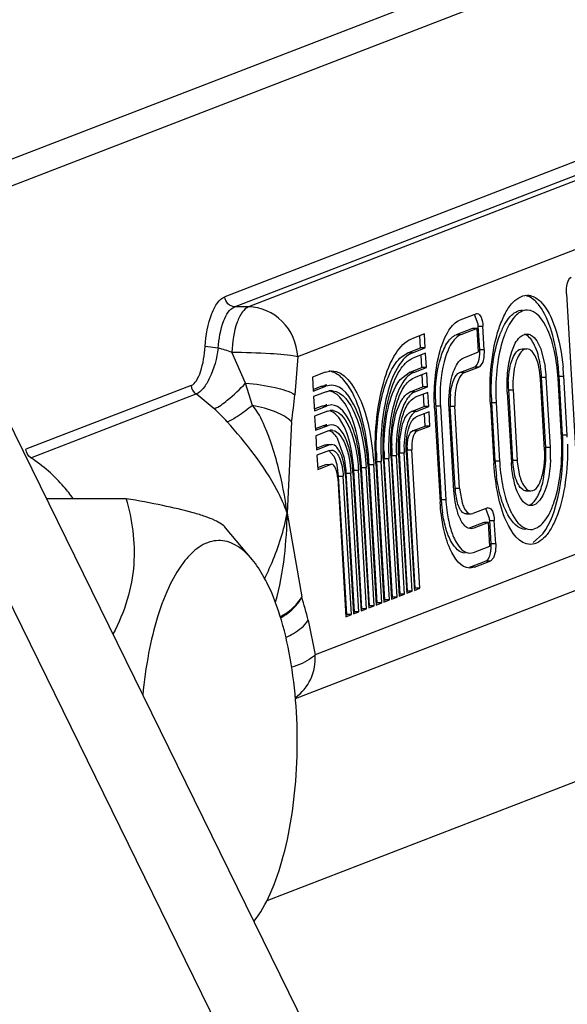
# Paper-space layout '5349-1550DM-1_CUST_1' of a CAD drawing. Units: inches. Extents: x 0 to 17, y 0 to 11.
# Drawn here: x 6.9 to 6.9, y 2.7 to 2.8 of the extents above; entities that cross this region are included whole.
import ezdxf

# ---------------------------------------------------------------- set-up
doc = ezdxf.new("R2010")
doc.units = ezdxf.units.IN
doc.header["$LTSCALE"] = 0.935
doc.header["$MEASUREMENT"] = 0
doc.layers.get('0').update_dxf_attribs({"linetype": 'CONTINUOUS'})

psp = doc.layouts.new('5349-1550DM-1_CUST_1')

# ---------------------------------------------------------------- linework, layer by layer
at = {"color": 7, "linetype": 'Continuous'}
for p, q in [((6.702567549299999, 3.0765099159), (7.040221205499999, 2.3884441076)), ((6.696623014299999, 3.0676795079), (7.0334901151, 2.3812165311)), ((6.847842169, 2.7804713664), (7.0213513424, 2.84744682)), ((7.0295103473, 2.84744682), (6.8491415462, 2.777823514)), ((6.9953607137, 2.811571824), (6.8859095514, 2.7693230995)), ((6.887065788099999, 2.7681551189), (6.996516950399999, 2.8104038434)), ((6.9981487514, 2.8104038434), (6.8886975891, 2.7681551189)), ((6.8944787726, 2.7623152159), (7.0039299349, 2.8045639404)), ((7.0059810164, 2.7695245223), (6.896529854, 2.7272757979)), ((6.9260405133, 2.7696584683), (6.927537512000001, 2.7440846598)), ((6.8886975891, 2.7681551189), (6.887065788099999, 2.7681551189)), ((6.915460631699999, 2.7673383736), (6.9135295589, 2.7665929694)), ((6.915669325700001, 2.7661046633), (6.9152443553, 2.7672577162)), ((6.915460631699999, 2.7673383736), (6.9155615974, 2.7673557111)), ((6.9150176629, 2.7656135513), (6.9130865902, 2.7648681471)), ((6.9155615965, 2.7656135513), (6.9136305238, 2.7648681471)), ((6.9155615965, 2.7656135513), (6.9150176629, 2.7656135513)), ((6.915723722899999, 2.7628438846), (6.9155615965, 2.7656135513)), ((6.915689340399999, 2.7658728223), (6.916233274, 2.7658728223)), ((6.9158514667, 2.7631031556), (6.915689340399999, 2.7658728223)), ((6.9163954003, 2.7631031556), (6.916233274, 2.7658728223)), ((6.9093595614, 2.7649833284), (6.9078691528, 2.7644080229)), ((6.908912709299999, 2.7633248454), (6.9088276465, 2.7647780065)), ((6.909456643, 2.7633248454), (6.9093595614, 2.7649833284)), ((6.9136305238, 2.7648681471), (6.9130865902, 2.7648681471)), ((6.885139685, 2.7632933598), (6.883598227699999, 2.7634889886)), ((6.894204833, 2.7221477381), (7.0026683039, 2.7640152085)), ((6.9074223008, 2.7627495398), (6.908912709299999, 2.7633248454)), ((6.907966234400001, 2.7627495398), (6.909456643, 2.7633248454)), ((6.909456643, 2.7633248454), (6.908912709299999, 2.7633248454)), ((6.9163954003, 2.7631031556), (6.9158514667, 2.7631031556)), ((6.9163954003, 2.7631031556), (6.9163554278, 2.7622030841)), ((6.920836599199999, 2.7632165435), (6.9213805328, 2.7632165435)), ((6.923020155900001, 2.7632093963), (6.9235417962, 2.7611313056)), ((6.888357689099999, 2.7591878573), (6.8867485224, 2.7628167258)), ((6.8944787726, 2.7623152159), (6.8941503667, 2.7578157747)), ((6.906675596, 2.7622856948), (6.9074223008, 2.7627495398)), ((6.907966234400001, 2.7627495398), (6.9074223008, 2.7627495398)), ((6.909493982100001, 2.7626869673), (6.9080035735, 2.7621116617)), ((6.90904713, 2.7610284842), (6.9089620672, 2.7624816453)), ((6.9095910637, 2.7610284842), (6.909493982100001, 2.7626869673)), ((6.9139734864, 2.7621682841), (6.915723722899999, 2.7628438846)), ((6.9163554278, 2.7622030841), (6.9162136329, 2.76163589)), ((6.9075567215, 2.7604531787), (6.90904713, 2.7610284842)), ((6.9081006551, 2.7604531787), (6.9095910637, 2.7610284842)), ((6.9095910637, 2.7610284842), (6.90904713, 2.7610284842)), ((6.9135305176, 2.7604434618), (6.915280754099999, 2.7611190622)), ((6.9140744513, 2.7604434618), (6.9158246878, 2.7611190622)), ((6.915280754099999, 2.7611190622), (6.9158246878, 2.7611190622)), ((6.9162136329, 2.76163589), (6.9158246878, 2.7611190622)), ((6.8976846942, 2.7604767683), (6.896194285599999, 2.7599014627)), ((6.896194285599999, 2.7599014627), (6.8962913673, 2.7582429797)), ((6.8976846942, 2.7604767683), (6.8984314768, 2.7606197252)), ((6.9065195598, 2.75960944), (6.9075567215, 2.7604531787)), ((6.9081006551, 2.7604531787), (6.9075567215, 2.7604531787)), ((6.9096284028, 2.7603906062), (6.9081379942, 2.7598153006)), ((6.909181550800001, 2.7587321231), (6.909096487899999, 2.7601852842)), ((6.909725484400001, 2.7587321231), (6.9096284028, 2.7603906062)), ((6.9140744513, 2.7604434618), (6.9135305176, 2.7604434618)), ((6.9234805503, 2.7513545875), (6.9229951421, 2.7596470027)), ((6.923122885900001, 2.7599062737), (6.9236668196, 2.7599062737)), ((6.923608294099999, 2.7516138585), (6.923122885900001, 2.7599062737)), ((6.9241522277, 2.7516138585), (6.9236668196, 2.7599062737)), ((6.9254594376, 2.7528250972), (6.9250549308, 2.7597354432)), ((6.9251826746, 2.7599947142), (6.925726608300001, 2.7599947142)), ((6.9255871814, 2.7530843682), (6.9251826746, 2.7599947142)), ((6.9261311151, 2.7530843682), (6.925726608300001, 2.7599947142)), ((6.8819569993, 2.7589058237), (6.8625397952, 2.7514106807)), ((6.8891776446, 2.756569898), (6.8883572613, 2.7591876417)), ((6.8962793484, 2.7584483016), (6.8972378422, 2.7588182852)), ((6.8962913673, 2.7582429797), (6.8977817758, 2.7588182852)), ((6.8972378422, 2.7588182852), (6.8976231158, 2.7589221783)), ((6.8972378422, 2.7588182852), (6.8977817758, 2.7588182852)), ((6.8984314767, 2.7589426576), (6.8977817758, 2.7588182852)), ((6.9076911422, 2.7581568176), (6.909181550800001, 2.7587321231)), ((6.9082350759, 2.7581568176), (6.909725484400001, 2.7587321231)), ((6.909725484400001, 2.7587321231), (6.909181550800001, 2.7587321231)), ((6.9192219899, 2.7584005073), (6.9197659235, 2.7584005073)), ((6.9192219899, 2.7584005073), (6.919707398, 2.7501080921)), ((6.9197659235, 2.7584005073), (6.920251331699999, 2.7501080921)), ((6.8631076566, 2.7504211499), (6.882524860599999, 2.7579162928)), ((6.8846621675, 2.7561796067), (6.882524860599999, 2.7579162928)), ((6.8978191149, 2.7581804071), (6.8963287063, 2.7576051016)), ((6.8963287063, 2.7576051016), (6.896425787999999, 2.7559466186)), ((6.8978191149, 2.7581804071), (6.8981823658, 2.7582783478)), ((6.9000385728, 2.7567410958), (6.8993964316, 2.7575627367)), ((6.9082350759, 2.7581568176), (6.9076911422, 2.7581568176)), ((6.9097628235, 2.758094245), (6.9082724149, 2.7575189395)), ((6.9093159715, 2.756435762), (6.9092309087, 2.7578889231)), ((6.9098599051, 2.756435762), (6.9097628235, 2.758094245)), ((6.9190942461, 2.7581412363), (6.9195796542, 2.7498488211)), ((6.8964137692, 2.7561519405), (6.897372262899999, 2.7565219241)), ((6.896425787999999, 2.7559466186), (6.8979161965, 2.7565219241)), ((6.897372262899999, 2.7565219241), (6.897741699, 2.7566125289)), ((6.897372262899999, 2.7565219241), (6.8979161965, 2.7565219241)), ((6.8984314783, 2.7566202886), (6.8979161965, 2.7565219241)), ((6.907825562899999, 2.7558604564), (6.9093159715, 2.756435762)), ((6.9083694966, 2.7558604564), (6.9098599051, 2.756435762)), ((6.9098599051, 2.756435762), (6.9093159715, 2.756435762)), ((6.9105570977, 2.7562591497), (6.9112043085, 2.7452025961)), ((6.9106848415, 2.7565184207), (6.9112287751, 2.7565184207)), ((6.9106848415, 2.7565184207), (6.911332052300001, 2.7454618671)), ((6.9112287751, 2.7565184207), (6.911875986, 2.7454618671)), ((6.912825829, 2.7465351603), (6.9122595195, 2.7562096447)), ((6.9123872633, 2.7564689157), (6.912931197000001, 2.7564689157)), ((6.912953572799999, 2.7467944313), (6.9123872633, 2.7564689157)), ((6.9134975065, 2.7467944313), (6.912931197000001, 2.7564689157)), ((6.9171153587, 2.7566707266), (6.917519865499999, 2.7497603806)), ((6.9172431025, 2.7569299976), (6.9177870362, 2.7569299976)), ((6.9172431025, 2.7569299976), (6.917647609299999, 2.7500196516)), ((6.9177870362, 2.7569299976), (6.918191543, 2.7500196516)), ((6.897953535599999, 2.755884046), (6.896463127100001, 2.7553087405)), ((6.896463127100001, 2.7553087405), (6.8965602087, 2.7536502574)), ((6.897953535599999, 2.755884046), (6.898296201, 2.7559680852)), ((6.899930915900001, 2.7540934361), (6.8993710938, 2.7550442441)), ((6.9083694966, 2.7558604564), (6.907825562899999, 2.7558604564)), ((6.9098972442, 2.7557978839), (6.9084068357, 2.7552225783)), ((6.9094503922, 2.7541394009), (6.909365329400001, 2.755592562)), ((6.909994325900001, 2.7541394009), (6.9098972442, 2.7557978839)), ((7.0349798979, 2.754008372), (6.890836397, 2.6983682224)), ((6.8937431441, 2.7546490563), (6.893230148, 2.7439176658)), ((6.8965481899, 2.7538555794), (6.897506683600001, 2.754225563)), ((6.8965602087, 2.7536502574), (6.8980506173, 2.754225563)), ((6.897506683600001, 2.754225563), (6.8977797451, 2.7542925317)), ((6.897506683600001, 2.754225563), (6.8980506173, 2.754225563)), ((6.8984314777, 2.7542982672), (6.8980506173, 2.754225563)), ((6.9064369285, 2.7523539118), (6.9067921583, 2.7543562699)), ((6.907959983600001, 2.7535640953), (6.9094503922, 2.7541394009)), ((6.9085039173, 2.7535640953), (6.909994325900001, 2.7541394009)), ((6.909994325900001, 2.7541394009), (6.9094503922, 2.7541394009)), ((6.898087956399999, 2.7535876849), (6.8965975478, 2.7530123793)), ((6.8965975478, 2.7530123793), (6.896694629400001, 2.7513538963)), ((6.898087956399999, 2.7535876849), (6.8983342471, 2.7536480881)), ((6.8999537504, 2.7503771214), (6.8991609149, 2.7526711108)), ((6.9073185729, 2.7516254253), (6.9074133585, 2.7525905335)), ((6.9085039173, 2.7535640953), (6.907959983600001, 2.7535640953)), ((6.9261311151, 2.7530843682), (6.9255871814, 2.7530843682)), ((6.896682610599999, 2.7515592182), (6.8976411043, 2.7519292018)), ((6.896694629400001, 2.7513538963), (6.898185037999999, 2.7519292018)), ((6.8976411043, 2.7519292018), (6.8978875434, 2.7519762456)), ((6.8976411043, 2.7519292018), (6.898185037999999, 2.7519292018)), ((6.8978875423, 2.7519764993), (6.898431476, 2.7519764993)), ((6.898431477100001, 2.7519762457), (6.898185037999999, 2.7519292018)), ((6.9241522277, 2.7516138585), (6.923608294099999, 2.7516138585)), ((6.898222377100001, 2.7512913238), (6.8967319685, 2.7507160182)), ((6.8967319685, 2.7507160182), (6.8968290501, 2.7490575352)), ((6.8987232884, 2.7506246941), (6.8981458637, 2.7512697744)), ((6.898222377100001, 2.7512913238), (6.8984314778, 2.7513272297)), ((6.8984314789, 2.7513310084), (6.8985975903, 2.7513057117)), ((6.8988617751, 2.7503246475), (6.8987232884, 2.7506246941)), ((6.899090334199999, 2.7495921704), (6.8988617751, 2.7503246475)), ((6.9046440612, 2.7503272583), (6.9051879948, 2.7503272583)), ((6.9055962079, 2.7340613669), (6.9046440612, 2.7503272583)), ((6.9061401416, 2.7340613669), (6.9051879948, 2.7503272583)), ((6.9054363963, 2.7504231425), (6.906388542999999, 2.7341572512)), ((6.9055383063, 2.7506724416), (6.90608224, 2.7506724416)), ((6.906490453099999, 2.7344065503), (6.9055383063, 2.7506724416)), ((6.907034386799999, 2.7344065503), (6.90608224, 2.7506724416)), ((6.906330641399999, 2.7507683259), (6.907282788200001, 2.7345024345)), ((6.9064325515, 2.7510176249), (6.9069764851, 2.7510176249)), ((6.9073846982, 2.7347517336), (6.9064325515, 2.7510176249)), ((6.907928631900001, 2.7347517336), (6.9069764851, 2.7510176249)), ((6.9072248866, 2.7511135092), (6.9081770333, 2.7348476179)), ((6.9073267966, 2.7513628083), (6.9078707303, 2.7513628083)), ((6.9082789434, 2.7350969169), (6.9073267966, 2.7513628083)), ((6.908822877, 2.7350969169), (6.9078707303, 2.7513628083)), ((6.8968170313, 2.7492628571), (6.897775525, 2.7496328407)), ((6.8968290501, 2.7490575352), (6.8983194587, 2.7496328407)), ((6.897775525, 2.7496328407), (6.898431476, 2.7496543396)), ((6.897775525, 2.7496328407), (6.8978875433, 2.749652076)), ((6.898431477000001, 2.749652076), (6.8983194587, 2.7496328407)), ((6.8992785903, 2.7482561583), (6.899090334199999, 2.7495921704)), ((6.9019613257, 2.7492917083), (6.902505259400001, 2.7492917083)), ((6.9029134725, 2.7330258169), (6.9019613257, 2.7492917083)), ((6.9034574062, 2.7330258169), (6.902505259400001, 2.7492917083)), ((6.9027536608, 2.7493875925), (6.9037058076, 2.7331217012)), ((6.9028555709, 2.7496368916), (6.9033995046, 2.7496368916)), ((6.903807717699999, 2.7333710003), (6.9028555709, 2.7496368916)), ((6.9043516513, 2.7333710003), (6.9033995046, 2.7496368916)), ((6.903647906000001, 2.7497327759), (6.9046000527, 2.7334668845)), ((6.903749816, 2.7499820749), (6.9042937497, 2.7499820749)), ((6.9047019628, 2.7337161836), (6.903749816, 2.7499820749)), ((6.905245896499999, 2.7337161836), (6.9042937497, 2.7499820749)), ((6.9045421511, 2.7500779592), (6.9054942979, 2.7338120679)), ((6.918191543, 2.7500196516), (6.917647609299999, 2.7500196516)), ((6.920251331699999, 2.7501080921), (6.919707398, 2.7501080921)), ((6.9199918574, 2.7482998593), (6.9197249849, 2.7498595834)), ((6.9202652114, 2.7499054689), (6.9205331299, 2.748309473)), ((6.923362290399999, 2.747939037), (6.923600545299999, 2.7497254026)), ((6.8991766803, 2.7480068592), (6.900128827000001, 2.7317409679)), ((6.8992785903, 2.7482561583), (6.899822524, 2.7482561583)), ((6.9002307371, 2.731990267), (6.8992785903, 2.7482561583)), ((6.900774670700001, 2.731990267), (6.899822524, 2.7482561583)), ((6.9000709254, 2.7483520425), (6.9010230722, 2.7320861512)), ((6.900172835499999, 2.7486013416), (6.9007167691, 2.7486013416)), ((6.901124982200001, 2.7323354503), (6.900172835499999, 2.7486013416)), ((6.9016689159, 2.7323354503), (6.9007167691, 2.7486013416)), ((6.900965170499999, 2.7486972259), (6.901917317300001, 2.7324313345)), ((6.9010670806, 2.7489465249), (6.901611014299999, 2.7489465249)), ((6.9020192274, 2.7326806336), (6.9010670806, 2.7489465249)), ((6.902563161000001, 2.7326806336), (6.901611014299999, 2.7489465249)), ((6.901859415700001, 2.7490424092), (6.9028115625, 2.7327765179)), ((6.9134975065, 2.7467944313), (6.912953572799999, 2.7467944313)), ((6.9132365288, 2.7451315346), (6.912971752000001, 2.7465463406)), ((6.9135115492, 2.7465948973), (6.9137804625, 2.7451315346)), ((6.921322007300001, 2.7465385514), (6.921865941, 2.7465385514)), ((6.8743246467, 2.745611837), (6.8649487413, 2.745611837)), ((6.911875986, 2.7454618671), (6.911332052300001, 2.7454618671)), ((6.9167955041, 2.7445342319), (6.9150452676, 2.7438586314)), ((6.9167955041, 2.7445342319), (6.9168964699, 2.7445515693)), ((6.893230148, 2.7439176658), (6.8949396454, 2.7340788696)), ((6.914299080599999, 2.743819814), (6.9148430142, 2.743819814)), ((6.9148430124, 2.7438239009), (6.9150452676, 2.7438586314)), ((6.917004198099999, 2.7433005215), (6.9165792277, 2.7444535744)), ((6.8891125486, 2.7384810311), (6.886007291499999, 2.7422012848)), ((6.9163525353, 2.7428094095), (6.9146022988, 2.742133809)), ((6.916896469, 2.7428094095), (6.9151462325, 2.742133809)), ((6.916896469, 2.7428094095), (6.9163525353, 2.7428094095)), ((6.917058595299999, 2.7400397428), (6.916896469, 2.7428094095)), ((6.917024212799999, 2.7430686805), (6.9175681464, 2.7430686805)), ((6.9171863391, 2.7402990139), (6.917024212799999, 2.7430686805)), ((6.9177302728, 2.7402990139), (6.9175681464, 2.7430686805)), ((6.9151462325, 2.742133809), (6.9148430128, 2.7420759262)), ((6.9221162654, 2.7404492332), (6.9232842153, 2.7414948052)), ((6.9151275226, 2.7392943386), (6.917058595299999, 2.7400397428)), ((6.9177302728, 2.7402990139), (6.9171863391, 2.7402990139)), ((6.9177302728, 2.7402990139), (6.917690300199999, 2.7393989423)), ((6.9147026267, 2.7392132283), (6.9151275226, 2.7392943386)), ((6.917690300199999, 2.7393989423), (6.9174828234, 2.7386776452)), ((6.9146845538, 2.7375695163), (6.9166156265, 2.7383149205)), ((6.9152284875, 2.7375695163), (6.9146845538, 2.7375695163)), ((6.9152284875, 2.7375695163), (6.9147026264, 2.7374691358)), ((6.9152284875, 2.7375695163), (6.9171595602, 2.7383149205)), ((6.9166156265, 2.7383149205), (6.9171595602, 2.7383149205)), ((6.9174828234, 2.7386776452), (6.9171595602, 2.7383149205)), ((6.9063765242, 2.7343625731), (6.906490453099999, 2.7344065503)), ((6.906388542999999, 2.7341572512), (6.907034386799999, 2.7344065503)), ((6.907034386799999, 2.7344065503), (6.906490453099999, 2.7344065503)), ((6.9072707694, 2.7347077565), (6.9073846982, 2.7347517336)), ((6.907282788200001, 2.7345024345), (6.907928631900001, 2.7347517336)), ((6.907928631900001, 2.7347517336), (6.9073846982, 2.7347517336)), ((6.908165014500001, 2.7350529398), (6.9082789434, 2.7350969169)), ((6.9081770333, 2.7348476179), (6.908822877, 2.7350969169)), ((6.908822877, 2.7350969169), (6.9082789434, 2.7350969169)), ((6.9027995437, 2.7329818398), (6.9029134725, 2.7330258169)), ((6.9028115625, 2.7327765179), (6.9034574062, 2.7330258169)), ((6.9034574062, 2.7330258169), (6.9029134725, 2.7330258169)), ((6.9036937888, 2.7333270231), (6.903807717699999, 2.7333710003)), ((6.9037058076, 2.7331217012), (6.9043516513, 2.7333710003)), ((6.9043516513, 2.7333710003), (6.903807717699999, 2.7333710003)), ((6.9045880339, 2.7336722065), (6.9047019628, 2.7337161836)), ((6.9046000527, 2.7334668845), (6.905245896499999, 2.7337161836)), ((6.905245896499999, 2.7337161836), (6.9047019628, 2.7337161836)), ((6.905482279099999, 2.7340173898), (6.9055962079, 2.7340613669)), ((6.9054942979, 2.7338120679), (6.9061401416, 2.7340613669)), ((6.9061401416, 2.7340613669), (6.9055962079, 2.7340613669)), ((6.900116808200001, 2.7319462898), (6.9002307371, 2.731990267)), ((6.900128827000001, 2.7317409679), (6.900774670700001, 2.731990267)), ((6.900774670700001, 2.731990267), (6.9002307371, 2.731990267)), ((6.9010110534, 2.7322914731), (6.901124982200001, 2.7323354503)), ((6.9010230722, 2.7320861512), (6.9016689159, 2.7323354503)), ((6.9016689159, 2.7323354503), (6.901124982200001, 2.7323354503)), ((6.9019052985, 2.7326366565), (6.9020192274, 2.7326806336)), ((6.901917317300001, 2.7324313345), (6.902563161000001, 2.7326806336)), ((6.902563161000001, 2.7326806336), (6.9020192274, 2.7326806336)), ((6.8957008381, 2.7313284673), (6.896529854, 2.7272757979))]:
    psp.add_line(p, q, dxfattribs=at)
for centre, radius, start, end in [((6.911516176799999, 2.76562934), 0.0041802605, 3.339124384, 6.529030270900001), ((6.876543626, 2.7313216996), 0.0331069261, 72.0480669881, 74.95106405770001), ((6.9114532035, 2.7628469571), 0.0044057186, 0.2535053832, 3.3337088232), ((6.9109364396, 2.7593558539), 0.0121913966, 8.3738513395, 11.0709153081), ((6.9091718314, 2.7591013631), 0.013974255, 3.3020381264, 8.3525105474), ((6.9097157651, 2.7591013631), 0.013974255, 3.3020381265, 8.3525105473), ((6.8980398814, 2.7584086323), 0.0271890948, 3.3442605799, 5.5931730645), ((6.8985863269, 2.7584087971), 0.0271865776, 3.3442228554, 5.5994208626), ((6.8978897328, 2.7572034505), 0.0017392843, 94.3135696743, 98.81770849799999), ((6.8978878143, 2.7572272145), 0.0017154433, 90.00905788120002, 94.3093703572), ((6.929920936, 2.7590225732), 0.0107170152, 178.0477883628, 183.3275861882), ((6.9304648196, 2.7590225596), 0.0107169644, 178.0258529443, 183.3275290637), ((6.8395768315, 2.7632240287), 0.0548408586, 351.0042589614, 354.3404505535), ((6.898431645900001, 2.7566820038), 0.0016156281, 86.09062155950001, 98.81897622470001), ((6.9291842463, 2.7575981224), 0.018530886, 180.9196485273, 183.3402290916), ((6.929728174, 2.757598123), 0.01853088, 180.9200018015, 183.3402322196), ((6.9211946224, 2.756988023), 0.008822644000000001, 174.4483490077, 183.3731207021), ((6.9217385561, 2.756988023), 0.008822644000000001, 174.4483490077, 183.3731207021), ((6.9410207339, 2.7583185486), 0.0238181407, 181.1483310362, 183.3421267281), ((6.9415649076, 2.7583185467), 0.0238183802, 181.1423118197, 183.3420884839), ((6.8722772476, 2.7423831569), 0.0185399101, 41.3349574351, 48.0860296545), ((6.8978870345, 2.7552553463), 0.0013649421, 89.9785834521, 96.11229227169999), ((6.8984310049, 2.7547092492), 0.0012660333, 80.8846639312, 96.112292273), ((6.8978871669, 2.7532893968), 0.0010088703, 89.97858345320002, 96.11229227100002), ((6.8984311374, 2.7527432997), 0.0009099614, 80.87227471010002, 96.1122922704), ((6.897913573999999, 2.7514647463), 0.0277209618, 2.8263628464, 3.3494644753), ((6.897260330499999, 2.7514342434), 0.0283749148, 1.1460535875, 2.8228388438), ((6.8984714013, 2.7514655154), 0.0277070469, 2.8690414369, 3.3495553644), ((6.922318348099999, 2.7516488912), 0.0168084282, 178.5910407218, 183.3303503232), ((6.9172529438, 2.751650333), 0.0108388749, 176.2781690131, 183.3464840931), ((6.912206526499999, 2.7516470522), 0.0048880014, 180.2535053831, 183.3337088235), ((6.9088683894, 2.7507515769), 0.0147651047, 2.3634321013, 3.3479764659), ((6.909473715800001, 2.7507551304), 0.0147036093, 2.427794908, 3.3481243102), ((6.8879596893, 2.7480456557), 0.012218561, 8.3276255193, 11.0002600092), ((6.8714488038, 2.7478011501), 0.0314603713, 3.3451613099, 5.395367117399999), ((6.9320182476, 2.7516335651), 0.0283166319, 181.3392223582, 183.3435170951), ((6.9270787487, 2.7516366393), 0.0224728654, 180.9196485273, 183.3402290916), ((6.908475527999999, 2.750731666), 0.0151584535, 356.1937362401999, 2.3773915736), ((6.908909396599999, 2.7507331359), 0.0152683538, 358.0375029432, 2.4205523536), ((6.8862189972, 2.7477959984), 0.0139770591, 3.3031509628, 8.306779427999999), ((6.8810967613, 2.7477799573), 0.0200043629, 3.3431380464, 5.8309855264), ((6.876207776699999, 2.7477864003), 0.0257975045, 3.3451613101, 5.3953671172), ((6.9407909063, 2.7513742797), 0.0231829077, 183.3498258258, 183.9672209103), ((6.939853958400001, 2.7512971647), 0.022242873, 183.9360349356, 187.8589648211), ((6.9413459875, 2.7513749665), 0.0231940764, 183.3499106034, 183.8604425188), ((6.940427327999999, 2.7513004554), 0.0222724883, 183.8283069742, 187.8416952952), ((6.929896238, 2.7507042777), 0.0102062676, 183.3487632261, 184.7473616912), ((6.9304532483, 2.75070514), 0.0102193723, 183.3493066705, 184.488012287), ((6.9213969765, 2.7472884212), 0.008457842, 183.348330685, 185.0335330615), ((6.9219531128, 2.7472892544), 0.0084700726, 183.3491363401, 184.7022532161), ((6.9213216765, 2.7471698353), 0.0006312005999999999, 266.9098450338, 270.0300176042), ((6.9292729571, 2.7465119465), 0.0179716091, 183.3496946514, 184.1454061943), ((6.9284592839, 2.7464417531), 0.017154994, 184.1080292992, 188.316200229), ((6.9298266651, 2.7465125626), 0.0179814027, 183.3498346764, 184.0035518124), ((6.929028597699999, 2.7464449064), 0.0171805631, 183.9642953273, 188.3150202758), ((6.9176142622, 2.7451942472), 0.004499883, 205.3164211947, 206.8743214732), ((6.912851049199999, 2.7428251982), 0.0041802605, 3.3391243836, 6.529030270600001), ((6.9127880759, 2.7400428153), 0.0044057186, 0.253505383, 3.3337088239), ((6.8589669768, 2.7226369009), 0.0377481116, 13.3118909848, 17.6438335631)]:
    psp.add_arc(centre, radius, start, end, dxfattribs=at)
for points, knots in [([(6.9260405133, 2.7696584683), (6.9260151597, 2.7700915934), (6.9260622576, 2.7707573555), (6.9263562225, 2.771544129), (6.9266112258, 2.7716425617)], [0, 0, 0, 0, 0.6134919114, 1, 1, 1, 1]), ([(6.883598227699999, 2.7634889886), (6.883684356900001, 2.7648058743), (6.883982550900001, 2.7666345023), (6.8849350684, 2.7685823633), (6.8855801934, 2.7691959656), (6.8859095514, 2.7693230995)], [0, 0, 0, 0, 0.6106104232999999, 0.8366506440000001, 1, 1, 1, 1]), ([(6.887065788099999, 2.7681551189), (6.8867790508, 2.7681551189), (6.8861788153, 2.7684269884), (6.8859271553, 2.7690223653), (6.8859095514, 2.7693230995)], [0, 0, 0, 0, 0.4876598111, 1, 1, 1, 1]), ([(6.9171153587, 2.7566707266), (6.91702259, 2.7582555307), (6.9170997914, 2.7612855911), (6.9177699011, 2.7648548518), (6.9187228175, 2.7671997502), (6.9196238504, 2.7687003389), (6.9207273121, 2.7695135292), (6.9214209834, 2.7695133933)], [0, 0, 0, 0, 0.3313202151, 0.6296159613000001, 0.7531587167, 0.8552284167, 1, 1, 1, 1]), ([(6.9228567501, 2.7682906901), (6.9227400434, 2.7684436369), (6.9223145826, 2.7689468058), (6.921734964800001, 2.7693572003), (6.9212773551, 2.769465882)], [0, 0, 0, 0, 0.290297833, 1, 1, 1, 1]), ([(6.9214209834, 2.7695133933), (6.92155562, 2.7695133669), (6.9221472266, 2.769441912), (6.9226684966, 2.7690814474), (6.9229913848, 2.7687606804)], [0, 0, 0, 0, 0.2282858053, 1, 1, 1, 1]), ([(6.885139685, 2.7632933598), (6.8852114601, 2.7643907758), (6.885476662, 2.7660926519), (6.886423578400001, 2.7679072226), (6.887065788099999, 2.7681551189)], [0, 0, 0, 0, 0.6150255963, 1, 1, 1, 1]), ([(6.8886975891, 2.7681551189), (6.888402302799999, 2.7680411369), (6.887829434299999, 2.7674684353), (6.887016889500001, 2.7656818444), (6.886787711599999, 2.7640129026), (6.8867480211, 2.7628164915)], [0, 0, 0, 0, 0.1615769875, 0.3889236064, 1, 1, 1, 1]), ([(6.8944787726, 2.7623152159), (6.8943907551, 2.7638188514), (6.893132118, 2.7667954171), (6.8901312498, 2.7681551189), (6.8886975891, 2.7681551189)], [0, 0, 0, 0, 0.5123387482, 1, 1, 1, 1]), ([(6.9172073767, 2.7578412136), (6.9171820409, 2.7590967092), (6.917316135499999, 2.7614655141), (6.9179207376, 2.7642378295), (6.9187120545, 2.7660261268), (6.919454543, 2.7671717008), (6.9203303406, 2.7677693154), (6.920877049800001, 2.7677692083)], [0, 0, 0, 0, 0.3354868485, 0.6312596296999999, 0.7530270158, 0.8539410009999999, 1, 1, 1, 1]), ([(6.9214209835, 2.7677692154), (6.920874399, 2.7677692548), (6.9199987902, 2.7671719943), (6.9192563684, 2.7660267726), (6.9184650449, 2.7642390291), (6.917860346499999, 2.7614673236), (6.9177260604, 2.7590989958), (6.917751261, 2.7578437087)], [0, 0, 0, 0, 0.1460578252, 0.2469638032, 0.3687232728, 0.6644956933, 1, 1, 1, 1]), ([(6.9250549308, 2.7597354432), (6.924992846399999, 2.7607960555), (6.92472378, 2.7627950959), (6.9239580148, 2.7655963352), (6.9225250368, 2.7677691358), (6.9214209835, 2.7677692154)], [0, 0, 0, 0, 0.3458938444, 0.6405541713, 1, 1, 1, 1]), ([(6.925099529500001, 2.7610585989), (6.924959086599999, 2.7624911535), (6.92451544, 2.7649994386), (6.923526907999999, 2.767412433), (6.9228567501, 2.7682906901)], [0, 0, 0, 0, 0.5657749336, 1, 1, 1, 1]), ([(6.9229913848, 2.7687606804), (6.9238097898, 2.7679476517), (6.9249922538, 2.7653388816), (6.9254876397, 2.762646237), (6.925643180700001, 2.7610614687)], [0, 0, 0, 0, 0.4201054211, 1, 1, 1, 1]), ([(6.9105570977, 2.7562591497), (6.9104250503, 2.7585149652), (6.910661565599999, 2.7617248069), (6.9119493057, 2.7651971933), (6.9129794815, 2.7663806366), (6.9135295589, 2.7665929694)], [0, 0, 0, 0, 0.6083880102, 0.8412483872, 1, 1, 1, 1]), ([(6.915561597999999, 2.7673575357), (6.9157656747, 2.76735714), (6.9161586225, 2.7667581046), (6.9162121077, 2.7662344154), (6.916233274, 2.7658728223)], [0, 0, 0, 0, 0.3603760826, 1, 1, 1, 1]), ([(6.903647906000001, 2.7497327759), (6.9034603771, 2.752936404), (6.903795630599999, 2.7574950116), (6.9056252138, 2.7624258663), (6.9070880099, 2.7641064976), (6.9078691528, 2.7644080229)], [0, 0, 0, 0, 0.6084054871, 0.84125548, 1, 1, 1, 1]), ([(6.9106557473, 2.7573006978), (6.910628597000001, 2.7589746515), (6.910866605599999, 2.7613315341), (6.9118996964, 2.7638707505), (6.9126781349, 2.7647104811), (6.9130865902, 2.7648681471)], [0, 0, 0, 0, 0.6104015482, 0.8403681079, 1, 1, 1, 1]), ([(6.9136305238, 2.7648681471), (6.913222062899999, 2.764710479), (6.9124436162, 2.763870731), (6.9114105241, 2.7613314757), (6.9111725219, 2.7589745593), (6.9111996828, 2.7573005844)], [0, 0, 0, 0, 0.1596318938, 0.38959898, 1, 1, 1, 1]), ([(6.9190942461, 2.7581412363), (6.9190449816, 2.7589828403), (6.919076667100001, 2.7605933513), (6.919515688500001, 2.7627373222), (6.920153233, 2.7643159128), (6.921012253300001, 2.7649605507), (6.9213805328, 2.7649605218)], [0, 0, 0, 0, 0.3316676533, 0.6302303171, 0.8551128079000001, 1, 1, 1, 1]), ([(6.9229009576, 2.7616968923), (6.922752527799999, 2.7624534152), (6.922431109, 2.7636489954), (6.9215775833, 2.7647780656), (6.9211066357, 2.76492)], [0, 0, 0, 0, 0.6104971500999999, 1, 1, 1, 1]), ([(6.9213805328, 2.7649605218), (6.9215362074, 2.7649605096), (6.9223670545, 2.7647137721), (6.9227768143, 2.7638377501), (6.923020155900001, 2.7632093963)], [0, 0, 0, 0, 0.1876723933, 1, 1, 1, 1]), ([(6.881956997100001, 2.7589058605), (6.8822150217, 2.7590054602), (6.882680042400001, 2.7595530828), (6.8833146816, 2.7610825641), (6.8835327997, 2.7624889321), (6.883598206799999, 2.7634889976)], [0, 0, 0, 0, 0.1657578688, 0.3993688396, 1, 1, 1, 1]), ([(6.885139615700001, 2.7632933665), (6.8849602007, 2.762092936), (6.8845217148, 2.760411427), (6.883509480700001, 2.7586363452), (6.882861401900001, 2.7580281556), (6.882524818899999, 2.7579163205)], [0, 0, 0, 0, 0.5919187023, 0.827034365, 1, 1, 1, 1]), ([(6.9192101411, 2.7593876582), (6.9192269914, 2.759887045), (6.9193333789, 2.760835188), (6.919665209400001, 2.7621576685), (6.920316879, 2.7632161892), (6.920836599299999, 2.76321646)], [0, 0, 0, 0, 0.3448704998, 0.6412914938000001, 1, 1, 1, 1]), ([(6.921380533, 2.7632164551), (6.9208613087, 2.7632161158), (6.920209866, 2.7621592406), (6.9198778605, 2.7608379511), (6.919771243600001, 2.7598907229), (6.919754216, 2.7593917434)], [0, 0, 0, 0, 0.3586945598, 0.6550905464, 1, 1, 1, 1]), ([(6.9229951421, 2.7596470027), (6.9229675586, 2.7601182222), (6.922847970399999, 2.7610064843), (6.9225078535, 2.7622509857), (6.9218710363, 2.7632167757), (6.921380533, 2.7632164551)], [0, 0, 0, 0, 0.3458773735, 0.6405834536, 1, 1, 1, 1]), ([(6.8867480211, 2.7628164915), (6.8882545934, 2.7628164915), (6.8908317849, 2.7627039483), (6.893426032100001, 2.762545516), (6.8944787726, 2.7623152159)], [0, 0, 0, 0, 0.5829916944, 1, 1, 1, 1]), ([(6.9037093505, 2.750971757), (6.9036546656, 2.7532997864), (6.9039361123, 2.7566230491), (6.9052171865, 2.7603955099), (6.906140511499999, 2.7618226977), (6.906675596, 2.7622856948)], [0, 0, 0, 0, 0.5852566949, 0.8221642707, 1, 1, 1, 1]), ([(6.907966234400001, 2.7627495398), (6.9072866404, 2.762487213), (6.9060140081, 2.7610250646), (6.9044222701, 2.756735221), (6.9041305995, 2.752769232), (6.9042937497, 2.7499820749)], [0, 0, 0, 0, 0.1587444411, 0.3915943766, 1, 1, 1, 1]), ([(6.9045421511, 2.7500779592), (6.9043883775, 2.7527049343), (6.9046632853, 2.7564429925), (6.9061635435, 2.7604862934), (6.9073630363, 2.761864411), (6.9080035735, 2.7621116617)], [0, 0, 0, 0, 0.6084054871, 0.84125548, 1, 1, 1, 1]), ([(6.9122595195, 2.7562096447), (6.912183379400001, 2.7575103751), (6.9123197963, 2.7593612064), (6.9130622837, 2.7613634504), (6.913656302200001, 2.7620458494), (6.9139734864, 2.7621682841)], [0, 0, 0, 0, 0.6083852002000001, 0.8412476668000001, 1, 1, 1, 1]), ([(6.915280754099999, 2.7611190622), (6.9155066833, 2.7612062721), (6.9157989128, 2.7618824323), (6.9158607018, 2.7624786525), (6.915858879, 2.7628664501)], [0, 0, 0, 0, 0.384420537, 1, 1, 1, 1]), ([(6.8997276511, 2.7597235116), (6.899606250700001, 2.7598462603), (6.8991539603, 2.760257033), (6.898570512, 2.7605496712), (6.898133494800001, 2.7606043658)], [0, 0, 0, 0, 0.281603191, 1, 1, 1, 1]), ([(6.8984314768, 2.7606197252), (6.8999409259, 2.760619914), (6.901900258, 2.7576490754), (6.9029467255, 2.7538194921), (6.903314637, 2.7510867175), (6.9033995046, 2.7496368916)], [0, 0, 0, 0, 0.3594697076, 0.6541382937, 1, 1, 1, 1]), ([(6.9027697922, 2.7507593), (6.9025958168, 2.7525996182), (6.902029934400001, 2.7557316885), (6.900672148200001, 2.7587685251), (6.8997276511, 2.7597235116)], [0, 0, 0, 0, 0.5791691046, 1, 1, 1, 1]), ([(6.904608777999999, 2.7512759452), (6.9045822084, 2.7529140975), (6.9048336422, 2.7557801264), (6.905756329299999, 2.7586285763), (6.9065195598, 2.75960944)], [0, 0, 0, 0, 0.5686421662, 1, 1, 1, 1]), ([(6.9081006551, 2.7604531787), (6.907561641900001, 2.7602451167), (6.9065521854, 2.7590854683), (6.905290427200001, 2.755682919), (6.9050586049, 2.7525376766), (6.9051879948, 2.7503272583)], [0, 0, 0, 0, 0.1587525184, 0.3916151315999999, 1, 1, 1, 1]), ([(6.9054363963, 2.7504231425), (6.905316382300001, 2.7524733867), (6.905531406000001, 2.7553907138), (6.9067017335, 2.7585467013), (6.907638040499999, 2.7596223158), (6.9081379942, 2.7598153006)], [0, 0, 0, 0, 0.6083852002000001, 0.8412476668000001, 1, 1, 1, 1]), ([(6.912413362000001, 2.7578415524), (6.912471175399999, 2.7584324228), (6.912640035599999, 2.7593546657), (6.9131815266, 2.7603087494), (6.9135305176, 2.7604434618)], [0, 0, 0, 0, 0.613457338, 1, 1, 1, 1]), ([(6.9140744513, 2.7604434618), (6.913725460299999, 2.7603087494), (6.913183969299999, 2.7593546657), (6.913015109, 2.7584324228), (6.912957295700001, 2.7578415524)], [0, 0, 0, 0, 0.386542662, 1, 1, 1, 1]), ([(6.884662167799999, 2.7561796064), (6.8852317535, 2.7563994697), (6.8865271197, 2.7573862432), (6.8876807294, 2.7584733136), (6.8883572981, 2.759187654)], [0, 0, 0, 0, 0.3829247715, 1, 1, 1, 1]), ([(6.888357298300001, 2.7591876537), (6.8895269819, 2.7590943607), (6.8914838313, 2.7587902384), (6.8934624124, 2.7582630766), (6.8941503667, 2.7578157747)], [0, 0, 0, 0, 0.588469384, 1, 1, 1, 1]), ([(6.9027536608, 2.7493875925), (6.9026798261, 2.7506489406), (6.902359743200001, 2.753026454), (6.901449316900001, 2.7563581916), (6.8997446978, 2.7589428217), (6.8984314767, 2.7589426576)], [0, 0, 0, 0, 0.3458615838, 0.6405301734000001, 1, 1, 1, 1]), ([(6.8993964316, 2.7575627367), (6.8993009156, 2.7576593134), (6.898944072100001, 2.7579844383), (6.898489995599999, 2.7582216632), (6.898146019299999, 2.7582769216)], [0, 0, 0, 0, 0.2805181722, 1, 1, 1, 1]), ([(6.8985417972, 2.7582938725), (6.8997811644, 2.7582092212), (6.9012879919, 2.755790185), (6.9021481003, 2.7526636629), (6.9024369002, 2.7504595144), (6.902505259400001, 2.7492917083)], [0, 0, 0, 0, 0.3638712619, 0.6573501002000001, 1, 1, 1, 1]), ([(6.9082350759, 2.7581568176), (6.9078366747, 2.7580030326), (6.9070905548, 2.7571459012), (6.906157950800001, 2.7546309735), (6.9059866039, 2.7523062291), (6.90608224, 2.7506724416)], [0, 0, 0, 0, 0.1587525184, 0.3916151315999999, 1, 1, 1, 1]), ([(6.906330641399999, 2.7507683259), (6.9062443814, 2.7522419389), (6.9063989297, 2.7543387677), (6.9072401025, 2.7566071337), (6.9079130732, 2.7573802317), (6.9082724149, 2.7575189395)], [0, 0, 0, 0, 0.6083852002000001, 0.8412476668000001, 1, 1, 1, 1]), ([(6.9066923207, 2.7571945439), (6.9067639317, 2.7573120848), (6.907023386100001, 2.7576957253), (6.9073845304, 2.7580384638), (6.9076911422, 2.7581568176)], [0, 0, 0, 0, 0.2951695821, 1, 1, 1, 1]), ([(6.889177679199999, 2.756569913), (6.888603974800001, 2.7561169436), (6.8876477747, 2.755416218), (6.8866243232, 2.7547925299), (6.8861981488, 2.7546280242)], [0, 0, 0, 0, 0.6154023721999999, 1, 1, 1, 1]), ([(6.8937431391, 2.7546490614), (6.8932559376, 2.755156067), (6.8917209548, 2.7559398297), (6.890122924299999, 2.7563884238), (6.8891776785, 2.7565699046)], [0, 0, 0, 0, 0.4221450593, 1, 1, 1, 1]), ([(6.893230148, 2.7439176658), (6.89298941, 2.7458103013), (6.892420852000001, 2.7487041509), (6.891400504500001, 2.7520858334), (6.890465949, 2.7544553002), (6.889796199400001, 2.7558620545), (6.8891779171, 2.7565702426)], [0, 0, 0, 0, 0.427431667, 0.6588403941, 0.7893834912000001, 1, 1, 1, 1]), ([(6.901859415700001, 2.7490424092), (6.9018008601, 2.7500427363), (6.9015471114, 2.7519281415), (6.900824872799999, 2.7545706971), (6.8994730644, 2.7566198244), (6.8984314783, 2.7566202886)], [0, 0, 0, 0, 0.3458546272, 0.6404957821, 1, 1, 1, 1]), ([(6.901890987200001, 2.7502120832), (6.9017718527, 2.7514722924), (6.9013940565, 2.7537222251), (6.900580801, 2.7558888629), (6.9000385728, 2.7567410958)], [0, 0, 0, 0, 0.5561797932, 1, 1, 1, 1]), ([(6.9055150019, 2.7520621852), (6.905538870499999, 2.7530449551), (6.9057319759, 2.7548064441), (6.9062840211, 2.7565243692), (6.9066923207, 2.7571945439)], [0, 0, 0, 0, 0.5560870786, 1, 1, 1, 1]), ([(6.8993710938, 2.7550442441), (6.8992827316, 2.755162327), (6.8989614038, 2.7555488081), (6.8985182399, 2.7558654646), (6.8981685507, 2.7559438168)], [0, 0, 0, 0, 0.2915601109, 1, 1, 1, 1]), ([(6.898632678099999, 2.7559591446), (6.8995941177, 2.7558051647), (6.9006770103, 2.7539435983), (6.9013458051, 2.751516837), (6.9015589562, 2.7498358537), (6.901611014299999, 2.7489465249)], [0, 0, 0, 0, 0.3698204581, 0.6616435203000001, 1, 1, 1, 1]), ([(6.9067921583, 2.7543562699), (6.9068524916, 2.7545445669), (6.9070658188, 2.7551073125), (6.9074351274, 2.7557097463), (6.907825562899999, 2.7558604564)], [0, 0, 0, 0, 0.3208598874, 1, 1, 1, 1]), ([(6.9083694966, 2.7558604564), (6.9081117076, 2.7557609485), (6.9076289241, 2.7552063341), (6.9070254745, 2.7535790279), (6.906914603, 2.7520747815), (6.9069764851, 2.7510176249)], [0, 0, 0, 0, 0.1587525184, 0.3916151315999999, 1, 1, 1, 1]), ([(6.9072248866, 2.7511135092), (6.907172379099999, 2.7520105139), (6.9072662715, 2.7532869181), (6.907778556599999, 2.7546675296), (6.908188109299999, 2.7551381488), (6.9084068357, 2.7552225783)], [0, 0, 0, 0, 0.6084006361, 0.8412501334999999, 1, 1, 1, 1]), ([(6.893230148, 2.7439176658), (6.8929004914, 2.7448499668), (6.8911432103, 2.7487827335), (6.888377956799999, 2.752150736), (6.8861980463, 2.7546279847)], [0, 0, 0, 0, 0.2305760977, 1, 1, 1, 1]), ([(6.900965170499999, 2.7486972259), (6.900921890399999, 2.749436598), (6.9007343369, 2.7508301585), (6.9002005084, 2.7527833517), (6.8992013456, 2.754297924), (6.8984314777, 2.7542982672)], [0, 0, 0, 0, 0.3458546272, 0.6404957821, 1, 1, 1, 1]), ([(6.9009976198, 2.7498122868), (6.9009558903, 2.7502203988), (6.9007587345, 2.7516791887), (6.900386066, 2.7531318641), (6.899930915900001, 2.7540934361)], [0, 0, 0, 0, 0.2782999658, 1, 1, 1, 1]), ([(6.8991609149, 2.7526711108), (6.8990902374, 2.7527910355), (6.8988380484, 2.7531744411), (6.8984688752, 2.7535188741), (6.898158472, 2.753612524)], [0, 0, 0, 0, 0.3003769639, 1, 1, 1, 1]), ([(6.89857609, 2.753641662), (6.899267124700001, 2.753530989), (6.9004175919, 2.7515500614), (6.900647316900001, 2.7497878207), (6.9007167691, 2.7486013416)], [0, 0, 0, 0, 0.3706095947, 1, 1, 1, 1]), ([(6.9074133585, 2.7525905335), (6.9074396012, 2.752711811), (6.9075371617, 2.7530630937), (6.907723627899999, 2.7534728607), (6.907959983600001, 2.7535640953)], [0, 0, 0, 0, 0.3287546825, 1, 1, 1, 1]), ([(6.9085039173, 2.7535640953), (6.908220999400001, 2.7534548875), (6.9078948548, 2.7525819879), (6.9078426013, 2.7518433465), (6.9078707303, 2.7513628083)], [0, 0, 0, 0, 0.3865080886, 1, 1, 1, 1]), ([(6.9218254903, 2.7419858794), (6.9224109269, 2.7419858372), (6.9233422212, 2.7426720309), (6.924102674299999, 2.7439385169), (6.924906985800001, 2.745917589), (6.925472566, 2.7489300965), (6.9255377351, 2.7514875101), (6.9254594376, 2.7528250972)], [0, 0, 0, 0, 0.1447661288, 0.2468317541, 0.370372566, 0.6686767325, 1, 1, 1, 1]), ([(6.9000709254, 2.7483520425), (6.9000429206, 2.7488304598), (6.8999215625, 2.7497321754), (6.899576144, 2.7509960063), (6.8989296269, 2.7519760237), (6.898431477100001, 2.7519762457)], [0, 0, 0, 0, 0.3458546272, 0.6404957821, 1, 1, 1, 1]), ([(6.9261734442, 2.7520047284), (6.926203462899999, 2.7505171744), (6.926044583099999, 2.7477105336), (6.9253282299, 2.7444257997), (6.924390650599999, 2.7423069641), (6.9235109249, 2.7409496489), (6.922473250099999, 2.7402415746), (6.9218254903, 2.7402417015)], [0, 0, 0, 0, 0.3354868485, 0.6312596296999999, 0.7530270158, 0.8539410009999999, 1, 1, 1, 1]), ([(6.9232842153, 2.7414948052), (6.924228505, 2.742750467), (6.9253678444, 2.7463353331), (6.9256708287, 2.749946548), (6.9256295691, 2.7520017722)], [0, 0, 0, 0, 0.4331998718, 1, 1, 1, 1]), ([(6.868092407000001, 2.745618428), (6.8677532611, 2.7460961757), (6.8663279392, 2.7479216566), (6.8645589745, 2.7494811211), (6.8631076566, 2.7504211499)], [0, 0, 0, 0, 0.2530781004, 1, 1, 1, 1]), ([(6.8985975903, 2.7513057117), (6.899007024199999, 2.7511813804), (6.8996268111, 2.7500182949), (6.8997816762, 2.7489539771), (6.899822524, 2.7482561583)], [0, 0, 0, 0, 0.3797071904, 1, 1, 1, 1]), ([(6.9218659408, 2.7465386397), (6.9225031605, 2.7465390561), (6.923190701599999, 2.7479817488), (6.923476713099999, 2.7495923379), (6.9235153415, 2.750760235), (6.9234805503, 2.7513545875)], [0, 0, 0, 0, 0.3603180699, 0.6633461154, 1, 1, 1, 1]), ([(6.8991766803, 2.7480068592), (6.8991531969, 2.748408035), (6.8990938569, 2.7489890511), (6.898657893999999, 2.7496536614), (6.8984314776, 2.7496541004)], [0, 0, 0, 0, 0.6396239174, 1, 1, 1, 1]), ([(6.9218254903, 2.7402417015), (6.920517394400001, 2.7402419578), (6.918819544, 2.7428161262), (6.9179122259, 2.7461352029), (6.9175934249, 2.7485037371), (6.917519865499999, 2.7497603806)], [0, 0, 0, 0, 0.3594394533, 0.6541076043, 1, 1, 1, 1]), ([(6.921865940700001, 2.7447944302), (6.9211714363, 2.7447940081), (6.9202696602, 2.7461614718), (6.919788102999999, 2.7479237318), (6.919618713099999, 2.7491815625), (6.9195796542, 2.7498488211)], [0, 0, 0, 0, 0.3593886823, 0.6541193449, 1, 1, 1, 1]), ([(6.9241687948, 2.750210266), (6.9241572286, 2.7498714112), (6.9240718415, 2.7486318671), (6.9238322103, 2.7473908459), (6.923505961799999, 2.7465470169)], [0, 0, 0, 0, 0.2726038109, 1, 1, 1, 1]), ([(6.921281556699999, 2.7419858865), (6.9203711116, 2.7419860649), (6.919073664400001, 2.7435578105), (6.918272213300001, 2.7458157504), (6.917938810800001, 2.7473986187), (6.917819998300001, 2.748255783)], [0, 0, 0, 0, 0.3647073996, 0.6533530649, 1, 1, 1, 1]), ([(6.9183631139, 2.7482616745), (6.9184817734, 2.7474038169), (6.918815019099999, 2.7458195507), (6.919616378300001, 2.7435597932), (6.920914381699999, 2.7419859451), (6.9218254903, 2.7419858794)], [0, 0, 0, 0, 0.34664505, 0.635309386, 1, 1, 1, 1]), ([(6.9212876502, 2.7465395525), (6.921154952, 2.7465467156), (6.920766239, 2.7467063025), (6.9203064554, 2.7473535851), (6.9200897201, 2.7479469659), (6.9199918574, 2.7482998593)], [0, 0, 0, 0, 0.1738970095, 0.5207884974, 1, 1, 1, 1]), ([(6.9205331299, 2.748309473), (6.920602676900001, 2.7480571802), (6.9208228282, 2.7473787248), (6.921370320499999, 2.7465383158), (6.9218659408, 2.7465386397)], [0, 0, 0, 0, 0.3455630823, 1, 1, 1, 1]), ([(6.922545662899999, 2.7456942784), (6.9226365817, 2.7458399801), (6.9230124084, 2.7465467165), (6.923234853099999, 2.7473252612), (6.923362290399999, 2.747939037)], [0, 0, 0, 0, 0.2150514181, 1, 1, 1, 1]), ([(6.913546547799999, 2.7432700209), (6.9134432779, 2.7434882206), (6.9130428264, 2.7445355404), (6.9128770771, 2.7456596696), (6.912825829, 2.7465351603)], [0, 0, 0, 0, 0.2158487148, 1, 1, 1, 1]), ([(6.9215951401, 2.744836008), (6.921682537300001, 2.7448626747), (6.922078906699999, 2.7450475159), (6.922365103500001, 2.7454049235), (6.922545662899999, 2.7456942784)], [0, 0, 0, 0, 0.2112990651, 1, 1, 1, 1]), ([(6.923505961799999, 2.7465470169), (6.923407086799999, 2.7462912806), (6.9230911382, 2.7455706541), (6.922411547799999, 2.7447947619), (6.921865940700001, 2.7447944302)], [0, 0, 0, 0, 0.3344565023, 1, 1, 1, 1]), ([(6.8743246467, 2.745611837), (6.8746696372, 2.7443748361), (6.87521222, 2.7418173255), (6.87535206, 2.7378026137), (6.874579531, 2.7336538934), (6.8734510752, 2.7309965466), (6.8727631102, 2.7296879599)], [0, 0, 0, 0, 0.234806117, 0.476082004, 0.7296858129000001, 1, 1, 1, 1]), ([(6.8860073793, 2.7422012812), (6.885867880599999, 2.7423684688), (6.8854576622, 2.7426992535), (6.8846455043, 2.7431253264), (6.883533560599999, 2.7435551662), (6.8815068443, 2.74417082), (6.8784035168, 2.7448744392), (6.8757615268, 2.7453626554), (6.8743246467, 2.745611837)], [0, 0, 0, 0, 0.0531786162, 0.1267450177, 0.2235838949, 0.3438123856, 0.6438363467, 1, 1, 1, 1]), ([(6.9147026264, 2.7374691358), (6.913639663200001, 2.737469619), (6.912260031000001, 2.7395607546), (6.911523045499999, 2.7422576133), (6.9112640662, 2.744181733), (6.9112043085, 2.7452025961)], [0, 0, 0, 0, 0.3595007052, 0.6541468521, 1, 1, 1, 1]), ([(6.9142990777, 2.7438202459), (6.9141940534, 2.7438204495), (6.9136117438, 2.74402284), (6.9133794243, 2.7446730636), (6.9132365288, 2.7451315346)], [0, 0, 0, 0, 0.1794529325, 1, 1, 1, 1]), ([(6.9137804625, 2.7451315346), (6.9138391625, 2.7449431992), (6.914024479199999, 2.7444285537), (6.9144635974, 2.7438209815), (6.9148430113, 2.7438202459)], [0, 0, 0, 0, 0.3420774172, 1, 1, 1, 1]), ([(6.916896470399999, 2.7445533939), (6.9171005471, 2.7445529983), (6.917493495, 2.7439539628), (6.9175469801, 2.7434302737), (6.9175681464, 2.7430686805)], [0, 0, 0, 0, 0.3603760826, 1, 1, 1, 1]), ([(6.890559654400001, 2.7362112258), (6.8908796202, 2.7368360041), (6.8920411084, 2.7393003678), (6.892857027200001, 2.7419303822), (6.893230148, 2.7439176658)], [0, 0, 0, 0, 0.2576933892, 1, 1, 1, 1]), ([(6.8918508344, 2.7334484882), (6.8923811337, 2.7352031989), (6.8929929705, 2.738699347), (6.893218646799999, 2.7422232645), (6.893230148, 2.7439176658)], [0, 0, 0, 0, 0.5196528058, 1, 1, 1, 1]), ([(6.914158693099999, 2.7392132285), (6.913464375499999, 2.7392135384), (6.912467388200001, 2.7403941174), (6.911842647899999, 2.7421094592), (6.911580294, 2.7433094899), (6.911484675800001, 2.7439605237)], [0, 0, 0, 0, 0.3655768407, 0.6535358645, 1, 1, 1, 1]), ([(6.9120286381, 2.7439603289), (6.9121242612, 2.7433093182), (6.9123866198, 2.7421093335), (6.913011362100001, 2.7403940537), (6.914008330700001, 2.7392135377), (6.9147026267, 2.7392132283)], [0, 0, 0, 0, 0.3464641441, 0.6344221966, 1, 1, 1, 1]), ([(6.9148430128, 2.7420759262), (6.9147296279, 2.7420759768), (6.914158436, 2.7422097837), (6.913805745299999, 2.7427550639), (6.9136003656, 2.7431601427)], [0, 0, 0, 0, 0.1997782372, 1, 1, 1, 1]), ([(6.889112548300001, 2.7384810296), (6.8888225327, 2.7388284819), (6.8882301165, 2.7394499737), (6.887239979099999, 2.7401720804), (6.886210672100001, 2.7406103093), (6.88515633, 2.7407462397), (6.884103869500001, 2.7405711566), (6.8830790702, 2.740095993), (6.8820940062, 2.739339056), (6.880766655, 2.7378885289), (6.8792996797, 2.7353890606), (6.8779087341, 2.7317057211), (6.8768550263, 2.7273287494), (6.8764258464, 2.7241807689), (6.8762733367, 2.722531343)], [0, 0, 0, 0, 0.0518965148, 0.0979824081, 0.1396032147, 0.1788258129, 0.2182165442, 0.2603027248, 0.3070638224, 0.3597631975, 0.4848952151, 0.6362891668999999, 0.8100582162000001, 1, 1, 1, 1]), ([(6.9166156265, 2.7383149205), (6.9168415558, 2.7384021303), (6.9171337852, 2.7390782905), (6.9171955742, 2.7396745107), (6.9171937514, 2.7400623083)], [0, 0, 0, 0, 0.384420537, 1, 1, 1, 1]), ([(6.8909414357, 2.7355778987), (6.890804412, 2.7358571237), (6.89027619, 2.7368726666), (6.8896470462, 2.7378406759), (6.889112548300001, 2.7384810296)], [0, 0, 0, 0, 0.2716110048, 1, 1, 1, 1]), ([(6.8893266779, 2.6959324865), (6.890106407799999, 2.6969304168), (6.8914785303, 2.6994317199), (6.8929463504, 2.703807624), (6.893965845299999, 2.708987021), (6.894468044, 2.7146565696), (6.8944211141, 2.7204742971), (6.893827581900001, 2.7260849766), (6.8927272197, 2.7311449455), (6.8916058374, 2.7342239903), (6.8909414357, 2.7355778987)], [0, 0, 0, 0, 0.0926323617, 0.206291815, 0.336765735, 0.4777695248, 0.6219537415999999, 0.7616686226, 0.8896875606, 1, 1, 1, 1]), ([(6.892428865299999, 2.7317522575), (6.8927167367, 2.7319099991), (6.893689408099999, 2.7325129159), (6.8945645407, 2.7333485895), (6.894939648099999, 2.7340788589)], [0, 0, 0, 0, 0.2856315185, 1, 1, 1, 1]), ([(6.892469178400001, 2.7316173975), (6.8927559672, 2.7317822666), (6.893730250700001, 2.7324152894), (6.8945887569, 2.7332942335), (6.8949491404, 2.7340479597)], [0, 0, 0, 0, 0.2836446661, 1, 1, 1, 1]), ([(6.8930896566, 2.7293211121), (6.893387822, 2.7294581151), (6.8943620916, 2.7299666046), (6.8952820048, 2.7306743868), (6.8957008385, 2.7313284679)], [0, 0, 0, 0, 0.297002264, 1, 1, 1, 1]), ([(6.896529854, 2.7272757979), (6.8963977258, 2.7271389446), (6.8955829383, 2.7264720734), (6.8945833139, 2.7260779787), (6.893767264, 2.7258172174)], [0, 0, 0, 0, 0.1817012515, 1, 1, 1, 1]), ([(6.894195521399999, 2.7222770718), (6.894966091000001, 2.722796477), (6.8962525499, 2.7243418497), (6.8965867184, 2.7263043626), (6.896529854, 2.7272757979)], [0, 0, 0, 0, 0.4884830006000001, 1, 1, 1, 1])]:
    psp.add_open_spline(points, degree=3, knots=knots, dxfattribs=at)
for points in [[(6.8819569993, 2.7589058237), (6.8819792227, 2.7585261757), (6.8822056684, 2.7581230359), (6.882524860599999, 2.7579162928)], [(6.8631076566, 2.7504211499), (6.8627884648, 2.7506278938), (6.862562028099999, 2.7510310334), (6.8625397952, 2.7514106807)]]:
    psp.add_open_spline(points, degree=3, dxfattribs=at)

doc.saveas('drawing.dxf')
